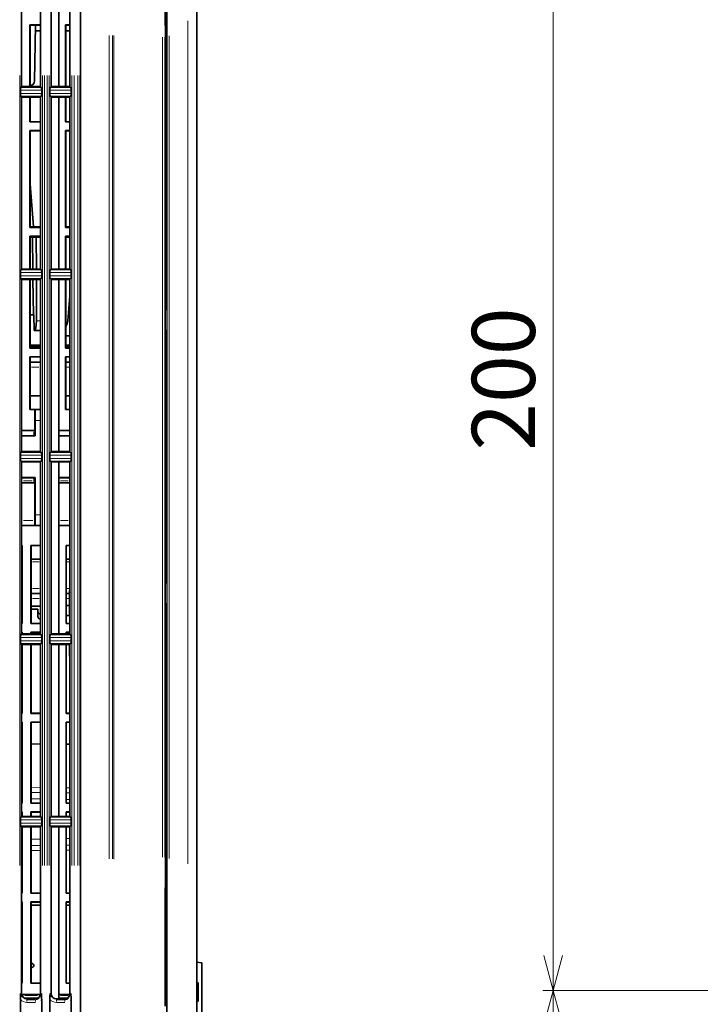
# Model space of a CAD drawing. Units: millimetres. Extents: x 582 to 4805, y 276 to 2862.
# Drawn here: x 3214 to 3538, y 1343 to 1811 of the extents above; entities that cross this region are included whole.
import ezdxf

# ---------------------------------------------------------------- set-up
doc = ezdxf.new("R2010")
doc.units = ezdxf.units.MM
doc.header["$LTSCALE"] = 5
doc.styles.add('SLDTEXTSTYLE0', font='TXT', dxfattribs={"width": 0.7, "bigfont": 'bigfont'})
doc.dimstyles.new('SLDDIMSTYLE1', dxfattribs={"dimtxt": 30, "dimasz": 16.51, "dimexe": 0, "dimexo": 0.0625, "dimgap": 7.5, "dimtad": 3, "dimdec": 3, "dimlfac": 0.4, "dimrnd": 1e-09, "dimzin": 12, "dimdsep": 46, "dimtxsty": 'SLDTEXTSTYLE0', "dimblk1": 'OPEN30', "dimblk2": 'OPEN30', "dimsah": 1, "dimcen": 0.09, "dimadec": 0, "dimazin": 3, "dimtfac": 1, "dimtdec": 3, "dimtofl": 0, "dimtmove": 0, "dimatfit": 3, "dimldrblk": 'OPEN30', "dimfxl": 1, "dimfrac": 2, "dimtolj": 1, "dimtzin": 12, "dimarcsym": 0})

# ---------------------------------------------------------------- blocks, each defined once
blk = doc.blocks.new('_OPEN30')
at = {"color": 0, "linetype": 'ByBlock', "lineweight": -2}
for p, q in [((-1, 0.267949), (0, 0)), ((0, 0), (-1, -0.267949)), ((0, 0), (-1, 0))]:
    blk.add_line(p, q, dxfattribs=at)
blk = doc.blocks.new('_D_6')
at = {"color": 7, "linetype": 'Continuous', "lineweight": 18}
for p, q in [((3849.85, 1349.66), (3463.13, 1349.66)), ((3468.13, 1180.65), (3468.13, 1349.66)), ((4172.91, 1180.65), (3463.13, 1180.65))]:
    blk.add_line(p, q, dxfattribs=at)
at = {"color": 7, "linetype": 'Continuous', "lineweight": 18, "xscale": 16.51, "yscale": 16.51}
for p, rotation in [((3468.13, 1349.66), 90), ((3468.13, 1180.65), 270)]:
    blk.add_blockref('_OPEN30', p, dxfattribs=dict(at, rotation=rotation))
at = {"color": 7, "linetype": 'Continuous', "lineweight": 18, "insert": (3429.46, 1230.45), "char_height": 30, "attachment_point": 1, "rotation": 90, "style": 'SLDTEXTSTYLE0'}
blk.add_mtext('67.7', dxfattribs=at)
blk = doc.blocks.new('_D_7')
at = {"color": 7, "linetype": 'Continuous', "lineweight": 18}
for p, q in [((3849.85, 1849.66), (3463.13, 1849.66)), ((3468.13, 1349.66), (3468.13, 1849.66)), ((3849.85, 1349.66), (3463.13, 1349.66))]:
    blk.add_line(p, q, dxfattribs=at)
at = {"color": 7, "linetype": 'Continuous', "lineweight": 18, "xscale": 16.51, "yscale": 16.51}
for p, rotation in [((3468.13, 1849.66, -8.27), 90), ((3468.13, 1349.66, -8.27), 270)]:
    blk.add_blockref('_OPEN30', p, dxfattribs=dict(at, rotation=rotation))
at = {"color": 7, "linetype": 'Continuous', "lineweight": 18, "insert": (3429.46, 1606.26), "char_height": 30, "attachment_point": 1, "rotation": 90, "style": 'SLDTEXTSTYLE0'}
blk.add_mtext('200', dxfattribs=at)

msp = doc.modelspace()

# ---------------------------------------------------------------- linework, layer by layer
at = {"color": 7, "linetype": 'Continuous', "lineweight": 35}
for p, q in [((3298.5995, 1896.5901), (3298.5995, 1323.9553)), ((3284.3495, 1673.4098), (3284.3495, 1887.0673)), ((3243.3495, 1328.2836), (3243.3495, 1865.4172)), ((3283.5995, 1864.6598), (3283.5995, 1808.4101)), ((3215.3495, 1779.4098), (3215.3495, 1858.6598)), ((3224.3495, 1858.6598), (3224.3495, 1779.4098)), ((3229.3495, 1779.4098), (3229.3495, 1858.6598)), ((3233.0995, 1779.4098), (3233.0995, 1860.9098)), ((3238.3495, 1858.6598), (3238.3495, 1779.4098)), ((3224.3495, 1808.7253), (3219.284, 1808.7253)), ((3219.284, 1808.7253), (3219.284, 1779.4098)), ((3219.284, 1808.7253), (3219.3495, 1808.6598)), ((3219.3495, 1779.4098), (3219.3495, 1808.6598)), ((3219.3495, 1808.6598), (3224.3495, 1808.6598)), ((3221.9293, 1808.6598), (3221.466, 1782.1162)), ((3238.3495, 1808.7253), (3236.284, 1808.7253)), ((3236.284, 1808.7253), (3236.284, 1779.4098)), ((3236.284, 1808.7253), (3236.3495, 1808.6598)), ((3236.3495, 1779.4098), (3236.3495, 1808.6598)), ((3236.3495, 1808.6598), (3238.3495, 1808.6598)), ((3283.5995, 1808.4101), (3283.7977, 1808.5421)), ((3283.5995, 1808.5415), (3283.7977, 1808.5421)), ((3283.7977, 1808.5421), (3283.7977, 1788.2775)), ((3221.8813, 1805.9098), (3224.3495, 1805.9098)), ((3236.3495, 1805.9098), (3238.3495, 1805.9098)), ((3283.7977, 1788.2775), (3283.5995, 1788.4096)), ((3283.5995, 1788.4096), (3283.5995, 1779.6598)), ((3283.5995, 1788.2781), (3283.7977, 1788.2775)), ((3215.3495, 1779.4098), (3214.8998, 1778.9622)), ((3224.3495, 1779.4098), (3215.3495, 1779.4098)), ((3224.3495, 1779.4098), (3224.7951, 1778.9622)), ((3229.3495, 1779.4098), (3228.8998, 1778.9622)), ((3238.3495, 1779.4098), (3229.3495, 1779.4098)), ((3238.3495, 1779.4098), (3238.7951, 1778.9622)), ((3283.5989, 1779.6598), (3283.5989, 1777.1598)), ((3283.5989, 1779.6598), (3283.8495, 1779.6598)), ((3283.8495, 1777.1598), (3283.8495, 1779.6598)), ((3214.7994, 1776.1027), (3214.7994, 1777.717)), ((3215.3495, 1774.4098), (3214.8998, 1774.8574)), ((3215.3495, 1692.6598), (3215.3495, 1774.4098)), ((3215.3495, 1774.4098), (3224.3495, 1774.4098)), ((3219.284, 1774.4098), (3219.284, 1762.5944)), ((3219.3495, 1762.6598), (3219.3495, 1774.4098)), ((3224.3495, 1774.4098), (3224.7951, 1774.8574)), ((3224.3495, 1774.4098), (3224.3495, 1692.6598)), ((3224.8946, 1777.717), (3224.8946, 1776.1027)), ((3228.7994, 1776.1027), (3228.7994, 1777.717)), ((3229.3495, 1774.4098), (3228.8998, 1774.8574)), ((3229.3495, 1692.6598), (3229.3495, 1774.4098)), ((3229.3495, 1774.4098), (3238.3495, 1774.4098)), ((3233.0995, 1692.6598), (3233.0995, 1774.4098)), ((3236.284, 1774.4098), (3236.284, 1762.5944)), ((3236.3495, 1762.6598), (3236.3495, 1774.4098)), ((3238.3495, 1774.4098), (3238.7951, 1774.8574)), ((3238.3495, 1774.4098), (3238.3495, 1692.6598)), ((3238.8946, 1777.717), (3238.8946, 1776.1027)), ((3283.5989, 1777.1598), (3283.8495, 1777.1598)), ((3283.5995, 1777.1598), (3283.5995, 1692.1598)), ((3219.3495, 1762.6598), (3219.284, 1762.5944)), ((3219.284, 1762.5944), (3224.3495, 1762.5944)), ((3219.3495, 1762.6598), (3224.3495, 1762.6598)), ((3236.3495, 1762.6598), (3236.284, 1762.5944)), ((3236.284, 1762.5944), (3238.3495, 1762.5944)), ((3236.3495, 1762.6598), (3238.3495, 1762.6598)), ((3219.284, 1758.4753), (3224.3495, 1758.4753)), ((3219.284, 1758.4753), (3219.284, 1712.3444)), ((3219.3495, 1758.4098), (3219.284, 1758.4753)), ((3219.3495, 1712.4098), (3219.3495, 1758.4098)), ((3219.3495, 1758.4098), (3224.3495, 1758.4098)), ((3236.284, 1758.4753), (3238.3495, 1758.4753)), ((3236.284, 1758.4753), (3236.284, 1712.3444)), ((3236.3495, 1758.4098), (3236.284, 1758.4753)), ((3236.3495, 1712.4098), (3236.3495, 1758.4098)), ((3236.3495, 1758.4098), (3238.3495, 1758.4098)), ((3284.3495, 1738.7907), (3283.5995, 1738.7776)), ((3219.3495, 1733.1676), (3220.9643, 1712.7214)), ((3284.3495, 1736.0289), (3283.5995, 1736.042)), ((3219.284, 1712.3444), (3219.3495, 1712.4098)), ((3224.3495, 1712.3444), (3219.284, 1712.3444)), ((3219.3495, 1712.7214), (3224.3495, 1712.7214)), ((3224.3495, 1712.4098), (3219.3495, 1712.4098)), ((3236.284, 1712.3444), (3236.3495, 1712.4098)), ((3238.3495, 1712.3444), (3236.284, 1712.3444)), ((3236.3495, 1712.7214), (3238.3495, 1712.7214)), ((3238.3495, 1712.4098), (3236.3495, 1712.4098)), ((3219.284, 1708.2253), (3224.3495, 1708.2253)), ((3219.284, 1708.2253), (3219.284, 1692.6598)), ((3219.3495, 1708.1598), (3219.284, 1708.2253)), ((3219.3495, 1692.6598), (3219.3495, 1708.1598)), ((3219.3495, 1708.1598), (3224.3495, 1708.1598)), ((3224.3495, 1707.8462), (3219.3495, 1707.8462)), ((3220.6711, 1692.6598), (3220.4476, 1707.8462)), ((3222.319, 1707.8462), (3222.3494, 1692.6598)), ((3236.284, 1708.2253), (3238.3495, 1708.2253)), ((3236.284, 1708.2253), (3236.284, 1692.6598)), ((3236.3495, 1708.1598), (3236.284, 1708.2253)), ((3236.3495, 1692.6598), (3236.3495, 1708.1598)), ((3236.3495, 1708.1598), (3238.3495, 1708.1598)), ((3238.3495, 1707.8462), (3236.3495, 1707.8462)), ((3214.7994, 1689.3527), (3214.7994, 1690.967)), ((3215.3495, 1692.6598), (3214.8998, 1692.2122)), ((3224.3495, 1692.6598), (3215.3495, 1692.6598)), ((3224.3495, 1692.6598), (3224.7951, 1692.2122)), ((3224.8946, 1690.967), (3224.8946, 1689.3527)), ((3228.7994, 1689.3527), (3228.7994, 1690.967)), ((3229.3495, 1692.6598), (3228.8998, 1692.2122)), ((3238.3495, 1692.6598), (3229.3495, 1692.6598)), ((3238.3495, 1692.6598), (3238.7951, 1692.2122)), ((3238.8946, 1690.967), (3238.8946, 1689.3527)), ((3283.5989, 1692.1598), (3283.5989, 1689.6598)), ((3283.5989, 1692.1598), (3283.8495, 1692.1598)), ((3283.8495, 1689.6598), (3283.8495, 1692.1598)), ((3215.3495, 1687.6598), (3214.8998, 1688.1074)), ((3215.3495, 1605.9098), (3215.3495, 1687.6598)), ((3215.3495, 1687.6598), (3224.3495, 1687.6598)), ((3219.284, 1687.6598), (3219.284, 1655.0944)), ((3219.3495, 1655.1598), (3219.3495, 1687.6598)), ((3220.9899, 1670.9098), (3220.7447, 1687.6598)), ((3222.3594, 1687.6598), (3222.3987, 1667.974)), ((3224.3495, 1687.6598), (3224.7951, 1688.1074)), ((3224.3495, 1687.6598), (3224.3495, 1605.9098)), ((3229.3495, 1687.6598), (3228.8998, 1688.1074)), ((3229.3495, 1605.9098), (3229.3495, 1687.6598)), ((3229.3495, 1687.6598), (3238.3495, 1687.6598)), ((3233.0995, 1605.9098), (3233.0995, 1687.6598)), ((3236.284, 1687.6598), (3236.284, 1655.0944)), ((3236.3495, 1655.1598), (3236.3495, 1687.6598)), ((3238.3495, 1687.6598), (3238.7951, 1688.1074)), ((3238.3495, 1687.6598), (3238.3495, 1605.9098)), ((3283.5989, 1689.6598), (3283.8495, 1689.6598)), ((3283.5995, 1689.6598), (3283.5995, 1678.4101)), ((3238.3495, 1679.8237), (3237.2926, 1667.974)), ((3283.5995, 1678.4101), (3283.7977, 1678.5421)), ((3283.5995, 1678.5415), (3283.7977, 1678.5421)), ((3283.7977, 1678.5421), (3283.7977, 1675.9098)), ((3283.7977, 1675.9098), (3283.6667, 1675.9098)), ((3283.6667, 1675.9098), (3283.6667, 1673.4098)), ((3283.6667, 1673.4098), (3283.7846, 1673.4098)), ((3283.7846, 1663.4098), (3283.7846, 1673.4098)), ((3284.3533, 1673.4098), (3283.7846, 1673.4098)), ((3220.9899, 1670.9098), (3219.3495, 1670.9098)), ((3221.1392, 1670.9098), (3220.9899, 1670.9098)), ((3221.2909, 1663.4098), (3221.1392, 1670.9098)), ((3221.6122, 1663.4098), (3221.2909, 1663.4098)), ((3224.0742, 1663.4098), (3221.6122, 1663.4098)), ((3283.7846, 1663.4098), (3283.6667, 1663.4098)), ((3283.6667, 1663.4098), (3283.6667, 1660.9098)), ((3284.3533, 1663.4098), (3283.7846, 1663.4098)), ((3284.3495, 1543.4098), (3284.3495, 1663.4098)), ((3236.3495, 1660.9098), (3238.3495, 1660.9098)), ((3283.7977, 1658.2775), (3283.5995, 1658.4096)), ((3283.5995, 1658.4096), (3283.5995, 1548.4101)), ((3283.5995, 1658.2781), (3283.7977, 1658.2775)), ((3283.6667, 1660.9098), (3283.7977, 1660.9098)), ((3283.7977, 1660.9098), (3283.7977, 1658.2775)), ((3219.284, 1655.0944), (3219.3495, 1655.1598)), ((3224.3495, 1655.0944), (3219.284, 1655.0944)), ((3219.3495, 1656.4577), (3224.3495, 1656.4577)), ((3224.3495, 1655.9098), (3219.3495, 1655.9098)), ((3224.3495, 1655.1598), (3219.3495, 1655.1598)), ((3236.284, 1655.0944), (3236.3495, 1655.1598)), ((3238.3495, 1655.0944), (3236.284, 1655.0944)), ((3236.3495, 1656.4577), (3238.3495, 1656.4577)), ((3238.3495, 1655.9098), (3236.3495, 1655.9098)), ((3238.3495, 1655.1598), (3236.3495, 1655.1598)), ((3219.284, 1650.9753), (3224.3495, 1650.9753)), ((3219.284, 1650.9753), (3219.284, 1625.8444)), ((3219.3495, 1650.9098), (3219.284, 1650.9753)), ((3219.3495, 1625.9098), (3219.3495, 1650.9098)), ((3219.3495, 1650.9098), (3224.3495, 1650.9098)), ((3224.3495, 1648.4098), (3219.3495, 1648.4098)), ((3236.284, 1650.9753), (3238.3495, 1650.9753)), ((3236.284, 1650.9753), (3236.284, 1625.8444)), ((3236.3495, 1650.9098), (3236.284, 1650.9753)), ((3236.3495, 1625.9098), (3236.3495, 1650.9098)), ((3236.3495, 1650.9098), (3238.3495, 1650.9098)), ((3238.3495, 1648.4098), (3236.3495, 1648.4098)), ((3219.3495, 1632.374), (3224.3495, 1632.374)), ((3236.3495, 1632.374), (3238.3495, 1632.374)), ((3219.284, 1625.8444), (3219.3495, 1625.9098)), ((3219.284, 1625.8444), (3221.5659, 1625.8444)), ((3224.3495, 1625.9098), (3219.3495, 1625.9098)), ((3221.5659, 1625.8444), (3221.5659, 1615.9098)), ((3221.7637, 1625.6465), (3221.5659, 1625.8444)), ((3236.284, 1625.8444), (3236.3495, 1625.9098)), ((3236.284, 1625.8444), (3238.3495, 1625.8444)), ((3238.3495, 1625.9098), (3236.3495, 1625.9098)), ((3221.8495, 1613.3444), (3221.8495, 1620.6472)), ((3215.3495, 1615.9098), (3221.536, 1615.9098)), ((3221.0995, 1613.4098), (3221.536, 1615.9098)), ((3221.536, 1615.9098), (3221.5659, 1615.9098)), ((3221.784, 1613.4098), (3221.5659, 1615.9098)), ((3233.0995, 1615.9098), (3238.3495, 1615.9098)), ((3221.0995, 1613.4098), (3215.3495, 1613.4098)), ((3221.8495, 1613.3444), (3215.3495, 1613.3444)), ((3221.784, 1613.4098), (3221.0995, 1613.4098)), ((3221.8495, 1613.3444), (3221.784, 1613.4098)), ((3238.3495, 1613.4098), (3233.0995, 1613.4098)), ((3238.3495, 1613.3444), (3233.0995, 1613.3444)), ((3215.3495, 1605.9098), (3214.8998, 1605.4622)), ((3224.3495, 1605.9098), (3215.3495, 1605.9098)), ((3224.3495, 1605.9098), (3224.7951, 1605.4622)), ((3229.3495, 1605.9098), (3228.8998, 1605.4622)), ((3238.3495, 1605.9098), (3229.3495, 1605.9098)), ((3238.3495, 1605.9098), (3238.7951, 1605.4622)), ((3214.7994, 1602.6027), (3214.7994, 1604.217)), ((3215.3495, 1600.9098), (3214.8998, 1601.3574)), ((3224.3495, 1600.9098), (3224.7951, 1601.3574)), ((3224.8946, 1604.217), (3224.8946, 1602.6027)), ((3228.7994, 1602.6027), (3228.7994, 1604.217)), ((3229.3495, 1600.9098), (3228.8998, 1601.3574)), ((3238.3495, 1600.9098), (3238.7951, 1601.3574)), ((3238.8946, 1604.217), (3238.8946, 1602.6027)), ((3284.3495, 1604.7907), (3283.5995, 1604.7776)), ((3284.3495, 1602.0289), (3283.5995, 1602.042)), ((3215.3495, 1519.1598), (3215.3495, 1600.9098)), ((3215.3495, 1600.9098), (3224.3495, 1600.9098)), ((3224.3495, 1600.9098), (3224.3495, 1519.1598)), ((3229.3495, 1519.1598), (3229.3495, 1600.9098)), ((3229.3495, 1600.9098), (3238.3495, 1600.9098)), ((3233.0995, 1519.1598), (3233.0995, 1600.9098)), ((3238.3495, 1600.9098), (3238.3495, 1519.1598)), ((3215.3495, 1593.4753), (3221.8495, 1593.4753)), ((3215.3495, 1593.4098), (3221.0995, 1593.4098)), ((3221.0995, 1593.4098), (3221.784, 1593.4098)), ((3221.4051, 1590.9098), (3221.0995, 1593.4098)), ((3221.6313, 1590.9098), (3221.784, 1593.4098)), ((3221.784, 1593.4098), (3221.8495, 1593.4753)), ((3221.8495, 1575.8233), (3221.8495, 1593.4753)), ((3233.0995, 1593.4753), (3238.3495, 1593.4753)), ((3233.0995, 1593.4098), (3238.3495, 1593.4098)), ((3215.3495, 1590.9098), (3221.4051, 1590.9098)), ((3221.4051, 1590.9098), (3221.6313, 1590.9098)), ((3221.6313, 1573.1484), (3221.6313, 1590.9098)), ((3233.0995, 1590.9098), (3238.3495, 1590.9098)), ((3224.3495, 1570.6262), (3215.3495, 1570.6262)), ((3221.7637, 1570.8241), (3221.5884, 1570.6488)), ((3238.3495, 1570.6262), (3233.0995, 1570.6262)), ((3215.3495, 1561.2253), (3215.665, 1561.2253)), ((3215.3495, 1561.1598), (3215.5995, 1561.1598)), ((3215.665, 1561.2253), (3215.5995, 1561.1598)), ((3215.5995, 1561.1598), (3215.5995, 1524.1598)), ((3215.665, 1561.2253), (3215.665, 1524.0944)), ((3219.784, 1561.2253), (3224.3495, 1561.2253)), ((3219.784, 1524.0944), (3219.784, 1561.2253)), ((3219.784, 1561.2253), (3219.8495, 1561.1598)), ((3219.8495, 1524.1598), (3219.8495, 1561.1598)), ((3219.8495, 1561.1598), (3224.3495, 1561.1598)), ((3236.534, 1561.2253), (3238.3495, 1561.2253)), ((3236.534, 1524.0944), (3236.534, 1561.2253)), ((3236.534, 1561.2253), (3236.5995, 1561.1598)), ((3236.5995, 1524.1598), (3236.5995, 1561.1598)), ((3236.5995, 1561.1598), (3238.3495, 1561.1598)), ((3215.3495, 1554.6598), (3215.5995, 1554.6598)), ((3219.8495, 1554.6598), (3224.3495, 1554.6598)), ((3236.5995, 1554.6598), (3238.3495, 1554.6598)), ((3283.5995, 1548.4101), (3283.7977, 1548.5421)), ((3283.5995, 1548.5415), (3283.7977, 1548.5421)), ((3283.7977, 1545.9098), (3283.6667, 1545.9098)), ((3283.6667, 1545.9098), (3283.6667, 1543.4098)), ((3283.7977, 1548.5421), (3283.7977, 1545.9098)), ((3283.6667, 1543.4098), (3283.7846, 1543.4098)), ((3283.7846, 1533.4098), (3283.7846, 1543.4098)), ((3284.3533, 1543.4098), (3283.7846, 1543.4098)), ((3215.3495, 1538.4098), (3215.5995, 1538.4098)), ((3219.8495, 1538.4098), (3224.3495, 1538.4098)), ((3236.5995, 1538.4098), (3238.0995, 1538.4098)), ((3238.0995, 1537.2194), (3238.0995, 1539.0242)), ((3238.0995, 1531.8661), (3238.0995, 1537.2194)), ((3215.3495, 1532.1696), (3215.5995, 1532.1754)), ((3219.8495, 1532.274), (3224.3495, 1532.3784)), ((3219.8495, 1530.9335), (3223.0995, 1530.9609)), ((3223.0995, 1529.7036), (3223.0995, 1530.9609)), ((3236.5995, 1532.6626), (3238.0995, 1532.6974)), ((3238.3495, 1531.8697), (3238.0995, 1531.8661)), ((3238.0995, 1528.5091), (3238.0995, 1531.8661)), ((3283.7846, 1533.4098), (3283.6667, 1533.4098)), ((3283.6667, 1533.4098), (3283.6667, 1530.9098)), ((3284.3533, 1533.4098), (3283.7846, 1533.4098)), ((3284.3495, 1328.7523), (3284.3495, 1533.4098)), ((3215.3495, 1530.8955), (3215.5995, 1530.8976)), ((3223.0995, 1527.3812), (3223.0995, 1529.7036)), ((3238.3495, 1527.9098), (3236.5995, 1527.9098)), ((3238.3495, 1528.503), (3238.0995, 1528.5091)), ((3283.7977, 1528.2775), (3283.5995, 1528.4096)), ((3283.5995, 1528.4096), (3283.5995, 1517.1598)), ((3283.5995, 1528.2781), (3283.7977, 1528.2775)), ((3283.6667, 1530.9098), (3283.7977, 1530.9098)), ((3283.7977, 1530.9098), (3283.7977, 1528.2775)), ((3215.5995, 1524.1598), (3215.3495, 1524.1598)), ((3215.665, 1524.0944), (3215.3495, 1524.0944)), ((3215.665, 1524.0944), (3215.5995, 1524.1598)), ((3219.784, 1524.0944), (3219.8495, 1524.1598)), ((3224.3495, 1524.0944), (3219.784, 1524.0944)), ((3224.3495, 1524.1598), (3219.8495, 1524.1598)), ((3236.534, 1524.0944), (3236.5995, 1524.1598)), ((3238.3495, 1524.0944), (3236.534, 1524.0944)), ((3238.3495, 1524.1598), (3236.5995, 1524.1598)), ((3214.7994, 1515.8527), (3214.7994, 1517.467)), ((3215.3495, 1519.1598), (3214.8998, 1518.7122)), ((3215.3495, 1519.9753), (3215.665, 1519.9753)), ((3215.3495, 1519.9098), (3215.5995, 1519.9098)), ((3224.3495, 1519.1598), (3215.3495, 1519.1598)), ((3215.665, 1519.9753), (3215.5995, 1519.9098)), ((3215.5995, 1519.9098), (3215.5995, 1519.1598)), ((3215.665, 1519.9753), (3215.665, 1519.1598)), ((3219.784, 1519.9753), (3224.3495, 1519.9753)), ((3219.784, 1519.1598), (3219.784, 1519.9753)), ((3219.784, 1519.9753), (3219.8495, 1519.9098)), ((3219.8495, 1519.1598), (3219.8495, 1519.9098)), ((3219.8495, 1519.9098), (3224.3495, 1519.9098)), ((3224.3495, 1519.1598), (3224.7951, 1518.7122)), ((3224.8946, 1517.467), (3224.8946, 1515.8527)), ((3228.7994, 1515.8527), (3228.7994, 1517.467)), ((3229.3495, 1519.1598), (3228.8998, 1518.7122)), ((3238.3495, 1519.1598), (3229.3495, 1519.1598)), ((3236.534, 1519.9753), (3238.3495, 1519.9753)), ((3236.534, 1519.1598), (3236.534, 1519.9753)), ((3236.534, 1519.9753), (3236.5995, 1519.9098)), ((3236.5995, 1519.1598), (3236.5995, 1519.9098)), ((3236.5995, 1519.9098), (3238.3495, 1519.9098)), ((3238.3495, 1519.1598), (3238.7951, 1518.7122)), ((3238.8946, 1517.467), (3238.8946, 1515.8527)), ((3283.5989, 1517.1598), (3283.5989, 1514.6598)), ((3283.5989, 1517.1598), (3283.8495, 1517.1598)), ((3283.8495, 1514.6598), (3283.8495, 1517.1598)), ((3215.3495, 1514.1598), (3214.8998, 1514.6074)), ((3215.3495, 1432.4098), (3215.3495, 1514.1598)), ((3215.3495, 1514.1598), (3224.3495, 1514.1598)), ((3215.5995, 1514.1598), (3215.5995, 1481.4098)), ((3215.665, 1514.1598), (3215.665, 1481.3444)), ((3219.784, 1481.3444), (3219.784, 1514.1598)), ((3219.8495, 1481.4098), (3219.8495, 1514.1598)), ((3224.3495, 1514.1598), (3224.7951, 1514.6074)), ((3224.3495, 1514.1598), (3224.3495, 1432.4098)), ((3229.3495, 1514.1598), (3228.8998, 1514.6074)), ((3229.3495, 1432.4098), (3229.3495, 1514.1598)), ((3229.3495, 1514.1598), (3238.3495, 1514.1598)), ((3233.0995, 1432.4098), (3233.0995, 1514.1598)), ((3236.534, 1481.3444), (3236.534, 1514.1598)), ((3236.5995, 1481.4098), (3236.5995, 1514.1598)), ((3238.0995, 1510.802), (3238.0995, 1514.1598)), ((3238.3495, 1514.1598), (3238.7951, 1514.6074)), ((3238.3495, 1514.1598), (3238.3495, 1432.4098)), ((3283.5989, 1514.6598), (3283.8495, 1514.6598)), ((3283.5995, 1514.6598), (3283.5995, 1429.6598)), ((3238.0995, 1509.404), (3238.0995, 1510.802)), ((3284.3495, 1487.7907), (3283.5995, 1487.7776)), ((3284.3495, 1485.0289), (3283.5995, 1485.042)), ((3215.5995, 1481.4098), (3215.3495, 1481.4098)), ((3215.665, 1481.3444), (3215.3495, 1481.3444)), ((3215.665, 1481.3444), (3215.5995, 1481.4098)), ((3219.784, 1481.3444), (3219.8495, 1481.4098)), ((3224.3495, 1481.3444), (3219.784, 1481.3444)), ((3224.3495, 1481.4098), (3219.8495, 1481.4098)), ((3236.534, 1481.3444), (3236.5995, 1481.4098)), ((3238.3495, 1481.3444), (3236.534, 1481.3444)), ((3238.3495, 1481.4098), (3236.5995, 1481.4098)), ((3215.3495, 1477.2253), (3215.665, 1477.2253)), ((3215.3495, 1477.1598), (3215.5995, 1477.1598)), ((3215.665, 1477.2253), (3215.5995, 1477.1598)), ((3215.5995, 1477.1598), (3215.5995, 1438.6598)), ((3215.665, 1477.2253), (3215.665, 1438.5944)), ((3219.784, 1477.2253), (3224.3495, 1477.2253)), ((3219.784, 1438.5944), (3219.784, 1477.2253)), ((3219.784, 1477.2253), (3219.8495, 1477.1598)), ((3219.8495, 1438.6598), (3219.8495, 1477.1598)), ((3219.8495, 1477.1598), (3224.3495, 1477.1598)), ((3236.534, 1477.2253), (3238.3495, 1477.2253)), ((3236.534, 1438.5944), (3236.534, 1477.2253)), ((3236.534, 1477.2253), (3236.5995, 1477.1598)), ((3236.5995, 1438.6598), (3236.5995, 1477.1598)), ((3236.5995, 1477.1598), (3238.3495, 1477.1598)), ((3215.5995, 1466.825), (3215.3495, 1466.826)), ((3224.3495, 1466.7912), (3219.8495, 1466.8086)), ((3238.3495, 1466.737), (3236.5995, 1466.7438)), ((3215.5995, 1438.6598), (3215.3495, 1438.6598)), ((3215.665, 1438.5944), (3215.3495, 1438.5944)), ((3215.665, 1438.5944), (3215.5995, 1438.6598)), ((3219.784, 1438.5944), (3219.8495, 1438.6598)), ((3224.3495, 1438.5944), (3219.784, 1438.5944)), ((3224.3495, 1438.6598), (3219.8495, 1438.6598)), ((3236.534, 1438.5944), (3236.5995, 1438.6598)), ((3238.3495, 1438.5944), (3236.534, 1438.5944)), ((3238.3495, 1438.6598), (3236.5995, 1438.6598)), ((3215.3495, 1434.4753), (3215.665, 1434.4753)), ((3215.3495, 1434.4098), (3215.5995, 1434.4098)), ((3215.665, 1434.4753), (3215.5995, 1434.4098)), ((3215.5995, 1434.4098), (3215.5995, 1432.4098)), ((3215.665, 1434.4753), (3215.665, 1432.4098)), ((3219.784, 1434.4753), (3224.3495, 1434.4753)), ((3219.784, 1432.4098), (3219.784, 1434.4753)), ((3219.784, 1434.4753), (3219.8495, 1434.4098)), ((3219.8495, 1432.4098), (3219.8495, 1434.4098)), ((3219.8495, 1434.4098), (3224.3495, 1434.4098)), ((3236.534, 1434.4753), (3238.3495, 1434.4753)), ((3236.534, 1432.4098), (3236.534, 1434.4753)), ((3236.534, 1434.4753), (3236.5995, 1434.4098)), ((3236.5995, 1432.4098), (3236.5995, 1434.4098)), ((3236.5995, 1434.4098), (3238.3495, 1434.4098)), ((3214.7994, 1429.1027), (3214.7994, 1430.717)), ((3215.3495, 1432.4098), (3214.8998, 1431.9622)), ((3224.3495, 1432.4098), (3215.3495, 1432.4098)), ((3224.3495, 1432.4098), (3224.7951, 1431.9622)), ((3224.8946, 1430.717), (3224.8946, 1429.1027)), ((3228.7994, 1429.1027), (3228.7994, 1430.717)), ((3229.3495, 1432.4098), (3228.8998, 1431.9622)), ((3238.3495, 1432.4098), (3229.3495, 1432.4098)), ((3238.3495, 1432.4098), (3238.7951, 1431.9622)), ((3238.8946, 1430.717), (3238.8946, 1429.1027)), ((3283.5989, 1429.6598), (3283.5989, 1427.1598)), ((3283.5989, 1429.6598), (3283.8495, 1429.6598)), ((3283.8495, 1427.1598), (3283.8495, 1429.6598)), ((3215.3495, 1427.4098), (3214.8998, 1427.8574)), ((3215.3495, 1348.1598), (3215.3495, 1427.4098)), ((3215.3495, 1427.4098), (3224.3495, 1427.4098)), ((3215.5995, 1427.4098), (3215.5995, 1395.9098)), ((3215.665, 1427.4098), (3215.665, 1395.8444)), ((3219.784, 1395.8444), (3219.784, 1427.4098)), ((3219.8495, 1395.9098), (3219.8495, 1427.4098)), ((3224.3495, 1427.4098), (3224.7951, 1427.8574)), ((3224.3495, 1427.4098), (3224.3495, 1348.1598)), ((3229.3495, 1427.4098), (3228.8998, 1427.8574)), ((3229.3495, 1348.1598), (3229.3495, 1427.4098)), ((3229.3495, 1427.4098), (3238.3495, 1427.4098)), ((3233.0995, 1345.9098), (3233.0995, 1427.4098)), ((3236.534, 1395.8444), (3236.534, 1427.4098)), ((3236.5995, 1395.9098), (3236.5995, 1427.4098)), ((3238.3495, 1427.4098), (3238.7951, 1427.8574)), ((3238.3495, 1427.4098), (3238.3495, 1348.1598)), ((3283.5989, 1427.1598), (3283.8495, 1427.1598)), ((3283.5995, 1427.1598), (3283.5995, 1418.4101)), ((3283.5995, 1418.4101), (3283.7977, 1418.5421)), ((3283.5995, 1418.5415), (3283.7977, 1418.5421)), ((3283.7977, 1418.5421), (3283.7977, 1398.2775)), ((3215.5995, 1395.9098), (3215.3495, 1395.9098)), ((3215.665, 1395.8444), (3215.3495, 1395.8444)), ((3215.665, 1395.8444), (3215.5995, 1395.9098)), ((3219.784, 1395.8444), (3219.8495, 1395.9098)), ((3224.3495, 1395.8444), (3219.784, 1395.8444)), ((3224.3495, 1395.9098), (3219.8495, 1395.9098)), ((3236.534, 1395.8444), (3236.5995, 1395.9098)), ((3238.3495, 1395.8444), (3236.534, 1395.8444)), ((3238.3495, 1395.9098), (3236.5995, 1395.9098)), ((3283.7977, 1398.2775), (3283.5995, 1398.4096)), ((3283.5995, 1398.4096), (3283.5995, 1342.1598)), ((3283.5995, 1398.2781), (3283.7977, 1398.2775)), ((3215.3495, 1391.7253), (3215.665, 1391.7253)), ((3215.3495, 1391.6598), (3215.5995, 1391.6598)), ((3215.665, 1391.7253), (3215.5995, 1391.6598)), ((3215.5995, 1391.6598), (3215.5995, 1353.1598)), ((3215.665, 1391.7253), (3215.665, 1353.0944)), ((3219.784, 1391.7253), (3224.3495, 1391.7253)), ((3219.784, 1353.0944), (3219.784, 1391.7253)), ((3219.784, 1391.7253), (3219.8495, 1391.6598)), ((3219.8495, 1353.1598), (3219.8495, 1391.6598)), ((3219.8495, 1391.6598), (3224.3495, 1391.6598)), ((3236.534, 1391.7253), (3238.3495, 1391.7253)), ((3236.534, 1353.0944), (3236.534, 1391.7253)), ((3236.534, 1391.7253), (3236.5995, 1391.6598)), ((3236.5995, 1353.1598), (3236.5995, 1391.6598)), ((3236.5995, 1391.6598), (3238.3495, 1391.6598)), ((3215.5995, 1390.0716), (3215.3495, 1390.0698)), ((3224.3495, 1390.1348), (3219.8495, 1390.1023)), ((3238.3495, 1390.2361), (3236.5995, 1390.2234)), ((3215.5995, 1362.8503), (3215.3495, 1362.8627)), ((3301.0995, 1362.7848), (3298.5995, 1363.0035)), ((3301.0995, 1362.7848), (3301.0995, 1349.6598)), ((3215.5995, 1360.0485), (3215.3495, 1360.0299)), ((3221.0995, 1361.4285), (3221.0995, 1361.606)), ((3215.5995, 1353.1598), (3215.3495, 1353.1598)), ((3215.665, 1353.0944), (3215.3495, 1353.0944)), ((3215.665, 1353.0944), (3215.5995, 1353.1598)), ((3219.784, 1353.0944), (3219.8495, 1353.1598)), ((3224.3495, 1353.0944), (3219.784, 1353.0944)), ((3224.3495, 1353.1598), (3219.8495, 1353.1598)), ((3236.534, 1353.0944), (3236.5995, 1353.1598)), ((3238.3495, 1353.0944), (3236.534, 1353.0944)), ((3238.3495, 1353.1598), (3236.5995, 1353.1598)), ((3299.3495, 1353.3198), (3298.5995, 1353.3591)), ((3299.3495, 1352.6723), (3299.3495, 1353.3198)), ((3284.3495, 1348.7907), (3283.5995, 1348.7776)), ((3298.5995, 1352.0416), (3298.5995, 1352.447)), ((3299.3495, 1349.3836), (3298.5995, 1349.3558)), ((3299.3495, 1348.8791), (3298.5995, 1348.849)), ((3299.3495, 1348.7191), (3298.5995, 1348.7477)), ((3299.3495, 1350.9773), (3299.3495, 1352.6723)), ((3299.3495, 1351.1102), (3299.3495, 1351.3837)), ((3299.3495, 1349.3836), (3299.3495, 1350.9773)), ((3299.3495, 1348.8791), (3299.3495, 1349.3836)), ((3299.3495, 1348.7191), (3299.3495, 1348.8791)), ((3299.3495, 1348.3649), (3299.3495, 1348.7191)), ((3299.3495, 1346.9231), (3299.3495, 1348.3649)), ((3301.0995, 1349.6598), (3301.0995, 1336.5348)), ((3214.7994, 1328.2836), (3214.7994, 1345.3453)), ((3224.276, 1347.7273), (3215.3975, 1347.7273)), ((3216.8253, 1345.9098), (3222.8576, 1345.9098)), ((3221.8495, 1345.6598), (3217.8495, 1345.6598)), ((3224.8946, 1345.2178), (3224.8946, 1328.2905)), ((3228.7994, 1328.2836), (3228.7994, 1345.3453)), ((3235.8495, 1345.6598), (3231.8495, 1345.6598)), ((3238.276, 1347.7273), (3233.0995, 1347.7273)), ((3233.0995, 1345.9098), (3236.8576, 1345.9098)), ((3238.8946, 1345.2178), (3238.8946, 1328.2905)), ((3284.3495, 1346.0289), (3283.5995, 1346.042)), ((3299.3495, 1345.1774), (3298.5995, 1345.1497)), ((3299.3495, 1344.5302), (3298.5995, 1344.4909)), ((3299.3495, 1344.5302), (3298.5995, 1344.4909)), ((3299.3495, 1345.1774), (3299.3495, 1346.9231)), ((3299.3495, 1344.5302), (3299.3495, 1345.1774))]:
    msp.add_line(p, q, dxfattribs=at)
at = {"color": 8, "linetype": 'Continuous', "lineweight": 18}
for p, q in [((3294.3771, 1409.8505), (3294.3771, 1810.6949)), ((3256.9803, 1803.6593), (3256.9803, 1412.1353)), ((3258.4955, 1803.6681), (3258.4955, 1412.1265)), ((3259.2095, 1803.6859), (3259.2095, 1412.1087)), ((3282.3879, 1412.9786), (3282.3879, 1802.8161)), ((3283.5272, 1802.8161), (3283.5272, 1412.9786)), ((3284.6297, 1412.3029), (3284.6297, 1803.5167)), ((3285.5731, 1803.5167), (3285.5731, 1412.3029)), ((3214.4351, 1784.6951), (3214.4351, 1409.0057)), ((3225.2464, 1409.0067), (3225.2464, 1784.6942)), ((3226.295, 1784.6942), (3226.295, 1409.0067)), ((3227.4913, 1409.0057), (3227.4913, 1784.6951)), ((3228.4351, 1784.6951), (3228.4351, 1409.0057)), ((3239.2464, 1409.0067), (3239.2464, 1784.6942)), ((3240.295, 1784.6942), (3240.295, 1409.0067)), ((3242.0413, 1409.0057), (3242.0413, 1784.6951)), ((3242.9852, 1784.6951), (3242.9852, 1409.0057)), ((3224.8153, 1777.717), (3214.8787, 1777.717)), ((3214.8787, 1776.1027), (3224.8153, 1776.1027)), ((3214.9775, 1778.9622), (3224.7174, 1778.9622)), ((3224.7174, 1774.8574), (3214.9775, 1774.8574)), ((3238.8153, 1777.717), (3228.8787, 1777.717)), ((3228.8787, 1776.1027), (3238.8153, 1776.1027)), ((3228.9775, 1778.9622), (3238.7174, 1778.9622)), ((3238.7174, 1774.8574), (3228.9775, 1774.8574)), ((3224.8153, 1690.967), (3214.8787, 1690.967)), ((3214.9775, 1692.2122), (3224.7174, 1692.2122)), ((3238.8153, 1690.967), (3228.8787, 1690.967)), ((3228.9775, 1692.2122), (3238.7174, 1692.2122)), ((3214.8787, 1689.3527), (3224.8153, 1689.3527)), ((3224.7174, 1688.1074), (3214.9775, 1688.1074)), ((3228.8787, 1689.3527), (3238.8153, 1689.3527)), ((3238.7174, 1688.1074), (3228.9775, 1688.1074)), ((3222.4495, 1667.974), (3224.2987, 1667.974)), ((3223.5995, 1645.9535), (3220.0995, 1645.9535)), ((3238.0495, 1645.9535), (3236.6495, 1645.9535)), ((3222.1516, 1625.6465), (3223.9616, 1625.6465)), ((3223.9745, 1620.6472), (3222.2245, 1620.6472)), ((3224.8153, 1604.217), (3214.8787, 1604.217)), ((3214.8787, 1602.6027), (3224.8153, 1602.6027)), ((3214.9775, 1605.4622), (3224.7174, 1605.4622)), ((3224.7174, 1601.3574), (3214.9775, 1601.3574)), ((3238.8153, 1604.217), (3228.8787, 1604.217)), ((3228.8787, 1602.6027), (3238.8153, 1602.6027)), ((3228.9775, 1605.4622), (3238.7174, 1605.4622)), ((3238.7174, 1601.3574), (3228.9775, 1601.3574)), ((3220.3917, 1591.9208), (3216.2393, 1591.9208)), ((3237.562, 1591.9208), (3233.887, 1591.9208)), ((3216.2918, 1573.1484), (3220.689, 1573.1484)), ((3222.2245, 1575.8233), (3223.9745, 1575.8233)), ((3233.887, 1573.1484), (3237.562, 1573.1484)), ((3220.6526, 1570.6488), (3216.2853, 1570.6488)), ((3223.9616, 1570.8241), (3222.1516, 1570.8241)), ((3237.562, 1570.6488), (3233.887, 1570.6488)), ((3215.562, 1553.497), (3215.387, 1553.497)), ((3223.6745, 1553.497), (3220.5245, 1553.497)), ((3238.087, 1553.497), (3236.862, 1553.497)), ((3215.387, 1540.7354), (3215.562, 1540.7354)), ((3220.5245, 1540.7354), (3223.6745, 1540.7354)), ((3236.862, 1540.7354), (3238.087, 1540.7354)), ((3215.562, 1535.9971), (3215.387, 1535.9971)), ((3223.6745, 1535.9971), (3220.5245, 1535.9971)), ((3237.8745, 1535.9971), (3236.8245, 1535.9971)), ((3224.8153, 1517.467), (3214.8787, 1517.467)), ((3214.9775, 1518.7122), (3224.7174, 1518.7122)), ((3238.8153, 1517.467), (3228.8787, 1517.467)), ((3228.9775, 1518.7122), (3238.7174, 1518.7122)), ((3214.8787, 1515.8527), (3224.8153, 1515.8527)), ((3224.7174, 1514.6074), (3214.9775, 1514.6074)), ((3228.8787, 1515.8527), (3238.8153, 1515.8527)), ((3238.7174, 1514.6074), (3228.9775, 1514.6074)), ((3215.3503, 1446.2751), (3215.5987, 1446.2717)), ((3215.5987, 1443.8573), (3215.3503, 1443.8606)), ((3219.8643, 1446.2146), (3224.3347, 1446.1547)), ((3224.3347, 1443.7403), (3219.8643, 1443.8002)), ((3236.6053, 1445.9904), (3238.3437, 1445.9671)), ((3238.3437, 1443.5527), (3236.6053, 1443.5759)), ((3215.3502, 1440.8461), (3215.5988, 1440.8419)), ((3219.8613, 1440.7701), (3224.3377, 1440.6946)), ((3236.6041, 1440.4878), (3238.3449, 1440.4584)), ((3224.8153, 1430.717), (3214.8787, 1430.717)), ((3214.8787, 1429.1027), (3224.8153, 1429.1027)), ((3214.9775, 1431.9622), (3224.7174, 1431.9622)), ((3238.8153, 1430.717), (3228.8787, 1430.717)), ((3228.8787, 1429.1027), (3238.8153, 1429.1027)), ((3228.9775, 1431.9622), (3238.7174, 1431.9622)), ((3224.7174, 1427.8574), (3214.9775, 1427.8574)), ((3238.7174, 1427.8574), (3228.9775, 1427.8574)), ((3215.3502, 1421.4735), (3215.5988, 1421.4777)), ((3219.8613, 1421.5496), (3224.3377, 1421.625)), ((3219.8643, 1418.5195), (3224.3347, 1418.5794)), ((3236.6041, 1421.8319), (3238.3449, 1421.8612)), ((3236.6053, 1418.7437), (3238.3437, 1418.767)), ((3215.3503, 1418.459), (3215.5987, 1418.4623)), ((3215.5987, 1416.0479), (3215.3503, 1416.0446)), ((3224.3347, 1416.1649), (3219.8643, 1416.105)), ((3238.3437, 1416.3525), (3236.6053, 1416.3293)), ((3215.2815, 1348.1598), (3214.9622, 1348.1598)), ((3216.8511, 1347.2441), (3222.8697, 1347.2441)), ((3217.8492, 1345.5927), (3217.8478, 1345.2794)), ((3217.8788, 1345.2122), (3221.816, 1345.2122)), ((3221.8758, 1343.967), (3217.9386, 1343.967)), ((3221.8492, 1345.5927), (3221.8478, 1345.2794)), ((3224.4152, 1348.1598), (3224.7236, 1348.1598)), ((3224.7537, 1345.0908), (3224.5277, 1344.887)), ((3229.2815, 1348.1598), (3228.9622, 1348.1598)), ((3231.8492, 1345.5927), (3231.8478, 1345.2794)), ((3231.8788, 1345.2122), (3235.816, 1345.2122)), ((3235.8758, 1343.967), (3231.9386, 1343.967)), ((3233.8585, 1347.2441), (3237.4004, 1347.2441)), ((3235.8492, 1345.5927), (3235.8478, 1345.2794)), ((3238.4152, 1348.1598), (3238.7236, 1348.1598)), ((3238.7537, 1345.0908), (3238.5277, 1344.887))]:
    msp.add_line(p, q, dxfattribs=at)
at = {"color": 7, "linetype": 'Continuous', "lineweight": 35, "flags": 128}
for points in [[(3299.3495, 1352.6723), (3299.1245, 1352.6807), (3298.8995, 1352.6891), (3298.5995, 1352.7004)], [(3299.3495, 1350.9773), (3299.1245, 1350.9773), (3298.8995, 1350.9774), (3298.5995, 1350.9774)], [(3299.3495, 1348.3649), (3298.9745, 1348.3789), (3298.5995, 1348.3929)], [(3214.7994, 1345.3453), (3214.8145, 1346.3787), (3214.8933, 1348.1454), (3214.8941, 1348.1598)], [(3228.7994, 1345.3453), (3228.8145, 1346.3787), (3228.8933, 1348.1454), (3228.8941, 1348.1598)], [(3299.3495, 1346.9231), (3299.1245, 1346.9232), (3298.8995, 1346.9233), (3298.5995, 1346.9233)]]:
    msp.add_lwpolyline(points, dxfattribs=at)
at = {"color": 8, "linetype": 'Continuous', "lineweight": 18, "flags": 128}
for points in [[(3214.9434, 1347.7172), (3214.966, 1347.5137), (3215.3426, 1346.5972)], [(3222.2852, 1345.2877), (3222.8232, 1345.3805), (3223.6878, 1345.862)], [(3228.9434, 1347.7172), (3228.966, 1347.5137), (3229.3426, 1346.5972)], [(3236.2852, 1345.2877), (3236.8232, 1345.3805), (3237.6878, 1345.862)]]:
    msp.add_lwpolyline(points, dxfattribs=at)
at = {"color": 7, "linetype": 'Continuous', "lineweight": 35}
for centre, radius, start, end in [((3218.9664, 1782.1598), 2.5, 270, 359), ((3243.0995, 1537.2194), 5, 157.1646, 180), ((3217.8499, 1348.1602), 2.5004, 180.009648, 269.990352), ((3221.8491, 1348.1602), 2.5004, 270.009588, 359.990412), ((3167.1228, 1344.6248), 57.7748, 0.588138, 3.507931), ((3231.8499, 1348.1602), 2.5004, 180.009648, 269.990352), ((3235.8491, 1348.1602), 2.5004, 270.009588, 359.990412), ((3181.1228, 1344.6248), 57.7748, 0.588138, 3.507931)]:
    msp.add_arc(centre, radius, start, end, dxfattribs=at)
at = {"color": 8, "linetype": 'Continuous', "lineweight": 18}
for centre, radius, start, end in [((3217.9076, 1348.1608), 4.1938, 222.171138, 269.993878), ((3211.0945, 1344.4073), 6.8083, 0.107032, 6.299116), ((3215.0945, 1344.4073), 6.8083, 0.107032, 6.299116), ((3231.9076, 1348.1608), 4.1938, 222.171138, 269.993878), ((3225.0945, 1344.4073), 6.8083, 0.107032, 6.299116), ((3229.0945, 1344.4073), 6.8083, 0.107032, 6.299116)]:
    msp.add_arc(centre, radius, start, end, dxfattribs=at)
at = {"color": 7, "linetype": 'Continuous', "lineweight": 35}
for centre, major_axis, ratio, start_param, end_param in [((3214.9094, 1777.717), (0, 1.25), 0.08801227, 0.08738653, 1.57079633), ((3214.9094, 1776.1027), (0, 1.25), 0.08801227, 1.57079633, 3.05420613), ((3224.7855, 1777.717), (0, 1.25), 0.08720887, 4.71238898, 6.19579878), ((3224.7855, 1776.1027), (0, 1.25), 0.08720887, 3.22897918, 4.71238898), ((3228.9094, 1777.717), (0, 1.25), 0.08801227, 0.08738653, 1.57079633), ((3228.9094, 1776.1027), (0, 1.25), 0.08801227, 1.57079633, 3.05420613), ((3238.7855, 1777.717), (0, 1.25), 0.08720887, 4.71238898, 6.19579878), ((3238.7855, 1776.1027), (0, 1.25), 0.08720887, 3.22897918, 4.71238898), ((3279.3465, 1752.1568), (3.5398, 3.5398), 0.99878277, 5.49839613, 6.05303368), ((3279.3465, 1729.6629), (3.5398, -3.5398), 0.99878277, 0.23015163, 0.78478918), ((3214.9094, 1690.967), (0, 1.25), 0.08801227, 0.08738653, 1.57079633), ((3224.7855, 1690.967), (0, 1.25), 0.08720887, 4.71238898, 6.19579878), ((3228.9094, 1690.967), (0, 1.25), 0.08801227, 0.08738653, 1.57079633), ((3238.7855, 1690.967), (0, 1.25), 0.08720887, 4.71238898, 6.19579878), ((3214.9094, 1689.3527), (0, 1.25), 0.08801227, 1.57079633, 3.05420613), ((3224.7855, 1689.3527), (0, 1.25), 0.08720887, 3.22897918, 4.71238898), ((3228.9094, 1689.3527), (0, 1.25), 0.08801227, 1.57079633, 3.05420613), ((3238.7855, 1689.3527), (0, 1.25), 0.08720887, 3.22897918, 4.71238898), ((3221.5263, 1668.4098), (-0.0886, 5), 0.17359529, 3.13851583, 4.6220457), ((3232.3886, 1668.4098), (0.4954, 4.9762), 0.98451068, 4.17701528, 4.72282225), ((3224.1602, 1668.4098), (0.0886, 5), 0.17359529, 3.14466948, 3.46207546), ((3221.7622, 1620.6472), (0, 5), 0.01745506, 4.71238898, 6.26573201), ((3214.9094, 1604.217), (0, 1.25), 0.08801227, 0.08738653, 1.57079633), ((3214.9094, 1602.6027), (0, 1.25), 0.08801227, 1.57079633, 3.05420613), ((3224.7855, 1604.217), (0, 1.25), 0.08720887, 4.71238898, 6.19579878), ((3224.7855, 1602.6027), (0, 1.25), 0.08720887, 3.22897918, 4.71238898), ((3228.9094, 1604.217), (0, 1.25), 0.08801227, 0.08738653, 1.57079633), ((3228.9094, 1602.6027), (0, 1.25), 0.08801227, 1.57079633, 3.05420613), ((3238.7855, 1604.217), (0, 1.25), 0.08720887, 4.71238898, 6.19579878), ((3238.7855, 1602.6027), (0, 1.25), 0.08720887, 3.22897918, 4.71238898), ((3221.5877, 1573.1484), (0, 2.5), 0.01745506, 3.15904595, 4.71238898), ((3221.7622, 1575.8233), (0, 5), 0.01745506, 3.15904595, 4.71238898), ((3243.0995, 1539.073), (4.9983, 0.1559), 0.82878523, 2.79818496, 3.11574539), ((3228.0995, 1529.7827), (4.9998, 0.0963), 0.42248955, 3.13345642, 3.85619067), ((3228.0995, 1527.3021), (4.9998, -0.0963), 0.42248955, 3.14972889, 3.87246313), ((3214.9094, 1517.467), (0, 1.25), 0.08801227, 0.08738653, 1.57079633), ((3224.7855, 1517.467), (0, 1.25), 0.08720887, 4.71238898, 6.19579878), ((3228.9094, 1517.467), (0, 1.25), 0.08801227, 0.08738653, 1.57079633), ((3238.7855, 1517.467), (0, 1.25), 0.08720887, 4.71238898, 6.19579878), ((3214.9094, 1515.8527), (0, 1.25), 0.08801227, 1.57079633, 3.05420613), ((3224.7855, 1515.8527), (0, 1.25), 0.08720887, 3.22897918, 4.71238898), ((3228.9094, 1515.8527), (0, 1.25), 0.08801227, 1.57079633, 3.05420613), ((3238.7855, 1515.8527), (0, 1.25), 0.08720887, 3.22897918, 4.71238898), ((3243.0995, 1510.8508), (4.9983, 0.1559), 0.82878523, 3.11574539, 3.43330582), ((3243.0995, 1509.3552), (4.9983, -0.1559), 0.82878523, 3.16743992, 3.48500035), ((3214.9094, 1430.717), (0, 1.25), 0.08801227, 0.08738653, 1.57079633), ((3214.9094, 1429.1027), (0, 1.25), 0.08801227, 1.57079633, 3.05420613), ((3224.7855, 1430.717), (0, 1.25), 0.08720887, 4.71238898, 6.19579878), ((3224.7855, 1429.1027), (0, 1.25), 0.08720887, 3.22897918, 4.71238898), ((3228.9094, 1430.717), (0, 1.25), 0.08801227, 0.08738653, 1.57079633), ((3228.9094, 1429.1027), (0, 1.25), 0.08801227, 1.57079633, 3.05420613), ((3238.7855, 1430.717), (0, 1.25), 0.08720887, 4.71238898, 6.19579878), ((3238.7855, 1429.1027), (0, 1.25), 0.08720887, 3.22897918, 4.71238898), ((3219.5995, 1361.5875), (1.4998, 0.037), 0.70689147, 6.26574264, 7.7492725), ((3219.5995, 1361.41), (1.4998, 0.037), 0.70689147, 4.78221277, 6.26574264)]:
    msp.add_ellipse(centre, major_axis=major_axis, ratio=ratio, start_param=start_param, end_param=end_param, dxfattribs=at)

# ---------------------------------------------------------------- dimensions: what is measured, and where the dimension line sits
at = {"color": 7, "linetype": 'Continuous', "lineweight": 18}
for base, p1, p2, picture, middle in [((3468.1284, 1849.6598), (3854.8511, 1349.6598), (3854.8511, 1849.6598), '_D_7', (3468.1284, 1632.4499)), ((3468.1284, 1349.6598), (4177.909, 1180.6473), (3854.8511, 1349.6598), '_D_6', (3468.1284, 1260.1747))]:
    dim = msp.add_linear_dim(base=base, p1=p1, p2=p2, angle=90, dimstyle='SLDDIMSTYLE1', dxfattribs=at)
    dim.commit()
    dim.dimension.update_dxf_attribs({"geometry": picture, "text_midpoint": middle, "dimtype": 160})

doc.saveas('drawing.dxf')
